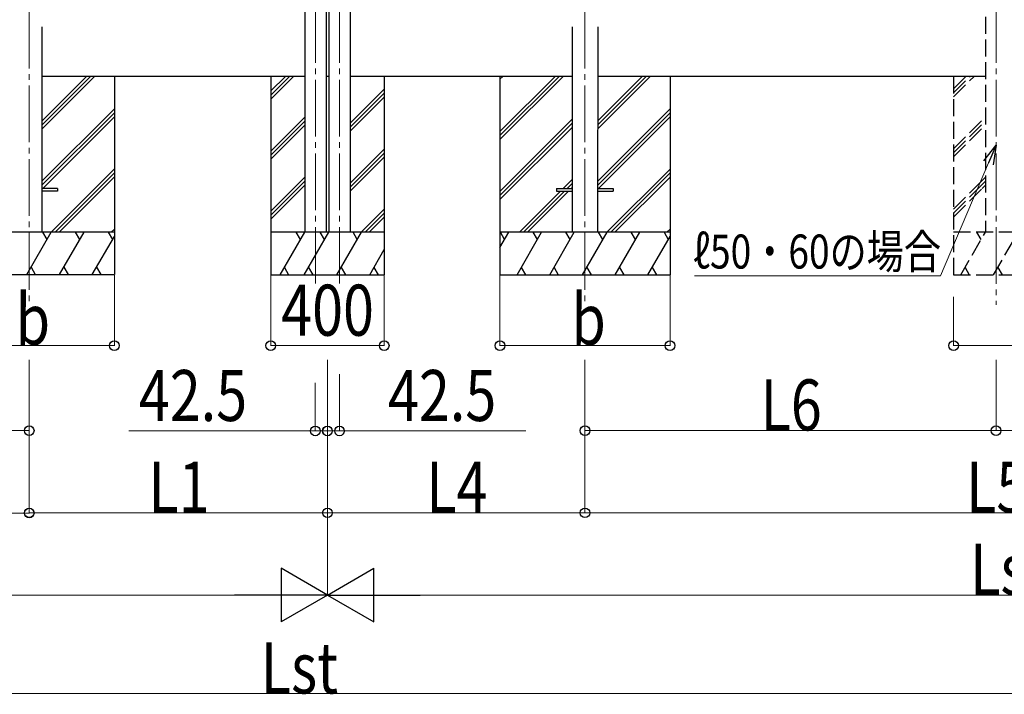
# Model space of a CAD drawing. Units: millimetres. Extents: x 0 to 33640, y 0 to 23760.
# Drawn here: x 17171 to 20643, y 4213 to 6594 of the extents above; entities that cross this region are included whole.
import ezdxf

# ---------------------------------------------------------------- set-up
doc = ezdxf.new("R2010")
doc.units = ezdxf.units.MM
doc.linetypes.add('YCENTER_1', pattern=[13, 10, -1, 1, -1])
doc.linetypes.add('YHIDDEN_1', pattern=[4, 3, -1])
for name, color, linetype, lineweight in [('YKK_12', 2, 'Continuous', 13), ('YKK_13', 4, 'Continuous', 30), ('YKK_A1', 4, 'Continuous', 30), ('YKK_D', 6, 'Continuous', 13)]:
    doc.layers.add(name, color=color, linetype=linetype, lineweight=lineweight)
doc.styles.add('text-b', font='extslim2.shx', dxfattribs={"width": 0.8, "bigfont": 'extfont2.shx'})

msp = doc.modelspace()

# ---------------------------------------------------------------- linework, layer by layer
at = {"layer": 'YKK_12', "linetype": 'YCENTER_1', "ltscale": 20}
for p, q in [((17204.5, 8441.2), (17204.5, 5593)), ((18213.9, 8461.4), (18213.9, 5662.6)), ((18298.9, 8461.4), (18298.9, 5662.6)), ((19164.4, 8441.2), (19164.4, 5587.5)), ((20614.4, 8461.4), (20614.4, 5587.5))]:
    msp.add_line(p, q, dxfattribs=at)
at = {"layer": 'YKK_13', "ltscale": 20}
for p, q in [((17304.5, 5998.3), (17249.5, 5998.3)), ((17304.5, 5989.3), (17249.5, 5989.3)), ((17304.5, 5998.3), (17304.5, 5989.3)), ((19064.4, 5998.3), (19064.4, 5989.3)), ((19064.4, 5998.3), (19119.4, 5998.3)), ((19064.4, 5989.3), (19119.4, 5989.3)), ((19209.4, 5998.3), (19264.4, 5998.3)), ((19209.4, 5989.3), (19264.4, 5989.3)), ((19264.4, 5998.3), (19264.4, 5989.3))]:
    msp.add_line(p, q, dxfattribs=at)
at = {"layer": 'YKK_A1'}
for p, q in [((18176.4, 8444.3), (18176.4, 5843.8)), ((18251.4, 8444.3), (18251.4, 5843.8)), ((18261.4, 8444.3), (18261.4, 5843.8)), ((18336.4, 8444.3), (18336.4, 5843.8)), ((17504.7, 6393.8), (17504.7, 5694.2)), ((18864.6, 6393.8), (18864.6, 5693.8)), ((19464.6, 6394.1), (19464.6, 5693.8))]:
    msp.add_line(p, q, dxfattribs=at)
at = {"layer": 'YKK_A1', "linetype": 'YHIDDEN_1', "ltscale": 20}
for p, q in [((20576.9, 8444.3), (20576.9, 5843.8)), ((20464.4, 6393.8), (20464.4, 5693.8)), ((20464.4, 6349.8), (20508.4, 6393.8)), ((20464.4, 6335.7), (20522.6, 6393.8)), ((20464.4, 6321.5), (20536.7, 6393.8)), ((20464.4, 6137.7), (20576.9, 6250.2)), ((20464.4, 6123.6), (20576.9, 6236.1)), ((20464.4, 6109.4), (20576.9, 6221.9)), ((20464.4, 5925.6), (20576.9, 6038.1)), ((20464.4, 5911.4), (20576.9, 6023.9)), ((20464.4, 5897.3), (20576.9, 6009.8)), ((20536.8, 5997.9), (20576.9, 6038.1)), ((20550.9, 5997.9), (20576.9, 6023.9)), ((20565.1, 5997.9), (20576.9, 6009.8)), ((20764.4, 5843.8), (20464.4, 5843.8)), ((20489.9, 5693.8), (20576.5, 5843.8)), ((20561.5, 5817.8), (20546.5, 5843.8)), ((20605.4, 5693.8), (20692, 5843.8)), ((20504.9, 5719.8), (20519.9, 5693.8)), ((20620.4, 5719.8), (20635.4, 5693.8)), ((20464.4, 5693.8), (20764.4, 5693.8))]:
    msp.add_line(p, q, dxfattribs=at)
at = {"layer": 'YKK_A1', "ltscale": 20}
for p, q in [((17249.5, 6569), (17249.3, 5843.8)), ((19119.1, 6568.8), (19119.2, 5843.8)), ((19209.4, 6568.8), (19209.2, 5843.8)), ((18176.4, 6393.8), (17249.5, 6393.8)), ((18056.4, 6393.8), (18056.4, 5693.8)), ((18056.4, 6342.3), (18107.9, 6393.8)), ((18056.4, 6328.1), (18122.1, 6393.8)), ((18056.4, 6314), (18136.2, 6393.8)), ((18261.4, 6393.8), (18251.4, 6393.8)), ((19119.1, 6393.8), (18336.4, 6393.8)), ((18456.4, 6393.8), (18456.4, 5693.8)), ((19209.4, 6394.2), (20576.9, 6394)), ((18336.3, 6229), (18456.4, 6349)), ((18336.3, 6214.8), (18456.4, 6334.9)), ((18336.3, 6200.7), (18456.4, 6320.7)), ((18056.4, 6130.1), (18176.4, 6250.2)), ((18056.4, 6116), (18176.4, 6236.1)), ((18056.4, 6101.9), (18176.4, 6221.9)), ((18336.3, 6016.8), (18456.4, 6136.9)), ((18336.3, 6002.7), (18456.4, 6122.7)), ((18336.3, 5988.5), (18456.4, 6108.6)), ((18056.4, 5918), (18176.4, 6038.1)), ((18056.4, 5903.9), (18176.4, 6023.9)), ((18056.4, 5889.7), (18176.4, 6009.8)), ((18251.4, 5988.5), (18251.8, 5988.9)), ((18336.3, 5988.5), (18336.7, 5988.9)), ((18375.4, 5843.8), (18456.4, 5924.8)), ((18389.6, 5843.8), (18456.4, 5910.6)), ((18403.7, 5843.8), (18456.4, 5896.5)), ((18363.9, 5843.8), (18056.4, 5843.8)), ((18089.4, 5693.8), (18176, 5843.8)), ((18161, 5817.8), (18146, 5843.8)), ((18456.4, 5843.8), (18148.8, 5843.8)), ((18174.3, 5693.8), (18260.9, 5843.8)), ((18245.9, 5817.8), (18230.9, 5843.8)), ((18289.8, 5693.8), (18376.4, 5843.8)), ((18361.4, 5817.8), (18346.4, 5843.8)), ((18405.3, 5693.8), (18456.4, 5782.4)), ((18104.4, 5719.8), (18119.4, 5693.8)), ((18189.3, 5719.8), (18204.3, 5693.8)), ((18304.8, 5719.8), (18319.8, 5693.8)), ((18420.3, 5719.8), (18435.3, 5693.8)), ((18056.4, 5693.8), (18363.9, 5693.8)), ((18148.8, 5693.8), (18456.4, 5693.8))]:
    msp.add_line(p, q, dxfattribs=at)
at = {"layer": 'YKK_A1', "linetype": 'Continuous'}
for p, q in [((17249.9, 6208.5), (17435.2, 6393.8)), ((17249.9, 6222.7), (17421.1, 6393.8)), ((17249.9, 6236.8), (17406.9, 6393.8)), ((18864.6, 6199.6), (19058.8, 6393.8)), ((18864.6, 6185.5), (19073, 6393.8)), ((18864.6, 6171.3), (19087.1, 6393.8)), ((18864.6, 6383.5), (18875, 6393.8)), ((19209.8, 6208.2), (19395.8, 6394.1)), ((19209.8, 6222.3), (19381.6, 6394.1)), ((19209.8, 6236.5), (19367.5, 6394.1)), ((17249.9, 6024.7), (17504.7, 6279.5)), ((17249.9, 6010.6), (17504.7, 6265.4)), ((17252.2, 5998.7), (17504.7, 6251.2)), ((19209.8, 6024.3), (19464.6, 6279.1)), ((19209.8, 6010.2), (19464.6, 6265)), ((19212.1, 5998.3), (19464.6, 6250.8)), ((18864.6, 5987.5), (19119.4, 6242.3)), ((18864.6, 5973.4), (19119.4, 6228.2)), ((18864.6, 5959.2), (19119.4, 6214)), ((17281.5, 5844.2), (17504.7, 6067.4)), ((17295.7, 5844.2), (17504.7, 6053.2)), ((19241.5, 5843.8), (19464.6, 6067)), ((19255.6, 5843.8), (19464.6, 6052.9)), ((17309.8, 5844.2), (17504.7, 6039.1)), ((19087.6, 5998.3), (19119.4, 6030.2)), ((19101.7, 5998.3), (19119.4, 6016)), ((19269.7, 5843.8), (19464.6, 6038.7)), ((18933.1, 5843.8), (19078.6, 5989.3)), ((18947.2, 5843.8), (19092.7, 5989.3)), ((18961.4, 5843.8), (19106.9, 5989.3)), ((19115.9, 5998.3), (19119.4, 6001.9)), ((17504.7, 5844.2), (16904.7, 5844.2)), ((17195.9, 5694.2), (17282.5, 5844.2)), ((17267.5, 5818.2), (17252.5, 5844.2)), ((17311.4, 5694.2), (17398, 5844.2)), ((17383, 5818.2), (17368, 5844.2)), ((17483.4, 5844.2), (17498.4, 5818.2)), ((17493.7, 5844.2), (17504.7, 5855.2)), ((19464.6, 5843.8), (18864.6, 5843.8)), ((18864.6, 5789.5), (18896, 5843.8)), ((18881, 5817.8), (18866, 5843.8)), ((18924.9, 5693.8), (19011.5, 5843.8)), ((18996.5, 5817.8), (18981.5, 5843.8)), ((19040.3, 5693.8), (19126.9, 5843.8)), ((19111.9, 5817.8), (19096.9, 5843.8)), ((19155.8, 5693.8), (19242.4, 5843.8)), ((19227.4, 5817.8), (19212.4, 5843.8)), ((19271.3, 5693.8), (19357.9, 5843.8)), ((19342.9, 5817.8), (19327.9, 5843.8)), ((19443.3, 5843.8), (19458.3, 5817.8)), ((19453.6, 5843.8), (19464.6, 5854.9)), ((17426.8, 5694.2), (17504.7, 5829.1)), ((19386.7, 5693.8), (19464.6, 5828.7)), ((17210.9, 5720.2), (17225.9, 5694.2)), ((17326.4, 5720.2), (17341.4, 5694.2)), ((17441.8, 5720.2), (17456.8, 5694.2)), ((18939.9, 5719.8), (18954.9, 5693.8)), ((19055.3, 5719.8), (19070.3, 5693.8)), ((19170.8, 5719.8), (19185.8, 5693.8)), ((19286.3, 5719.8), (19301.3, 5693.8)), ((19401.7, 5719.8), (19416.7, 5693.8)), ((16904.7, 5694.2), (17504.7, 5694.2)), ((18864.6, 5693.8), (19464.6, 5693.8))]:
    msp.add_line(p, q, dxfattribs=at)
at = {"layer": 'YKK_D', "linetype": 'ByBlock', "lineweight": -2}
for p, q in [((20570.9, 6095.6), (20614.4, 6151)), ((20614.4, 6151), (20587.7, 6088.4)), ((20614.4, 6151), (20604.5, 6081.3))]:
    msp.add_line(p, q, dxfattribs=at)
at = {"layer": 'YKK_D'}
for p, q in [((20587.7, 6088.4), (20417.8, 5690)), ((17504.7, 5692.8), (17504.7, 5442.8)), ((18056.4, 5693.8), (18056.4, 5442.8)), ((18456.4, 5693.8), (18456.4, 5442.8)), ((18864.6, 5692.8), (18864.6, 5442.8)), ((19464.6, 5692.8), (19464.6, 5442.8)), ((20417.8, 5690), (19550.5, 5690)), ((20464.4, 5615.8), (20464.4, 5442.8)), ((16904.7, 5443.8), (17504.7, 5443.8)), ((18056.4, 5443.8), (18456.4, 5443.8)), ((18864.6, 5443.8), (19464.6, 5443.8)), ((20464.4, 5443.8), (20764.4, 5443.8)), ((17204.5, 5394.1), (17204.5, 5142.8)), ((17204.5, 5394.1), (17204.5, 4852.8)), ((18256.3, 5394.1), (18256.3, 4562.8)), ((18256.3, 5394.1), (18256.3, 4562.8)), ((18256.4, 5394.1), (18256.4, 4852.8)), ((18256.4, 5394.1), (18256.4, 4852.8)), ((19164.4, 5394.1), (19164.4, 4852.8)), ((19164.4, 5394.1), (19164.4, 5142.8)), ((20614.4, 5394.1), (20614.4, 5142.8)), ((20614.4, 5394.1), (20614.4, 5142.8)), ((18256.4, 5344.2), (18256.4, 5141.8)), ((18298.9, 5343.4), (18298.9, 5141.8)), ((18213.5, 5312.8), (18213.5, 5141.8)), ((18256.1, 5311.8), (18256.1, 5141.8)), ((15754.4, 5143.8), (17204.5, 5143.8)), ((18213.5, 5142.8), (17556.3, 5142.8)), ((18256.4, 5142.8), (18188.4, 5142.8)), ((18256.1, 5142.8), (18213.5, 5142.8)), ((18256.1, 5142.8), (18324.1, 5142.8)), ((18256.4, 5142.8), (18298.9, 5142.8)), ((18298.9, 5142.8), (18956.1, 5142.8)), ((19164.4, 5143.8), (20614.4, 5143.8)), ((20614.4, 5143.8), (22064.4, 5143.8)), ((17204.5, 5093.8), (17204.5, 4851.8)), ((19164.4, 5093.8), (19164.4, 4852.8)), ((14304.5, 4852.8), (17204.5, 4852.8)), ((18256.4, 4853.8), (17204.5, 4853.8)), ((19164.4, 4853.8), (18256.4, 4853.8)), ((19164.4, 4853.8), (22064.4, 4853.8)), ((13441.4, 4563.8), (18067.3, 4563.8)), ((18445.3, 4563.8), (22927.4, 4563.8)), ((22927.4, 4215.7), (13441.5, 4215.7))]:
    msp.add_line(p, q, dxfattribs=at)
at = {"layer": 'YKK_D', "lineweight": -2}
for p, q in [((18256.3, 4563.8), (18092.7, 4658.3)), ((18092.7, 4658.3), (18092.7, 4469.3)), ((18256.3, 4563.8), (18420, 4658.3)), ((18420, 4469.3), (18420, 4658.3)), ((18256.3, 4563.8), (17929, 4563.8)), ((18256.3, 4563.8), (18092.7, 4469.3)), ((18256.3, 4563.8), (18420, 4469.3)), ((18256.3, 4563.8), (18583.7, 4563.8))]:
    msp.add_line(p, q, dxfattribs=at)
at = {"layer": 'YKK_D', "linetype": 'ByBlock', "lineweight": -2}
for centre in [(17504.7, 5443.8), (18056.4, 5443.8), (18456.4, 5443.8), (18864.6, 5443.8), (19464.6, 5443.8), (20464.4, 5443.8), (17204.5, 5143.8), (18213.5, 5142.8), (18256.1, 5142.8), (18256.4, 5142.8), (18298.9, 5142.8), (19164.4, 5143.8), (20614.4, 5143.8), (20614.4, 5143.8), (17204.5, 4853.8), (17204.5, 4852.8), (18256.4, 4853.8), (18256.4, 4853.8), (19164.4, 4853.8), (19164.4, 4853.8)]:
    msp.add_circle(centre, 17, dxfattribs=at)

# ---------------------------------------------------------------- texts
at = {"layer": 'YKK_D', "style": 'text-b', "width": 0.8}
for s, height, p in [('ℓ50・60の場合', 120, (19545.6, 5715.7)), ('400', 180, (18093.2, 5478.8)), ('b', 180, (17156.7, 5446.5)), ('b', 180, (19116.6, 5446.5)), ('42.5', 180, (17591.3, 5177.8)), ('42.5', 180, (18469.9, 5177.8)), ('L6', 180, (19783.8, 5144.6)), ('L1', 180, (17624.9, 4854.6)), ('L4', 180, (18604.8, 4854.6)), ('L5', 180, (20508.8, 4854.6)), ('Lsj', 180, (20523.1, 4564.6)), ('Lst', 180, (18021.2, 4216.5))]:
    msp.add_text(s, height=height, dxfattribs=at).set_placement(p)

doc.saveas('drawing.dxf')
